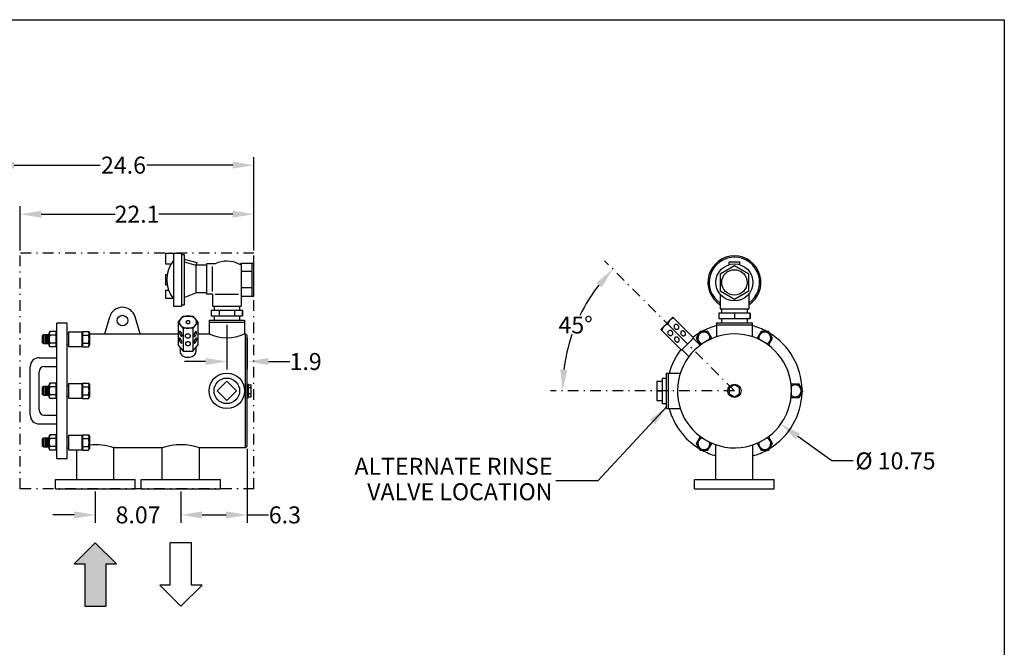
# Model space of a CAD drawing. Extents: x 120 to 280, y 8 to 128.
# Drawn here: x 187 to 280, y 69 to 128 of the extents above; entities that cross this region are included whole.
import ezdxf
from ezdxf.enums import TextEntityAlignment as Align

# ---------------------------------------------------------------- set-up
doc = ezdxf.new("R2010")
doc.units = 0
doc.header["$LTSCALE"] = 2
doc.header["$MEASUREMENT"] = 0
doc.linetypes.add('DASHDOT', pattern=[1, 0.5, -0.25, 0, -0.25])
doc.layers.get('0').update_dxf_attribs({"color": 1, "linetype": 'CONTINUOUS'})
doc.layers.get('Defpoints').update_dxf_attribs({"linetype": 'CONTINUOUS'})
doc.layers.add('DIMENSIONS', color=7, linetype='CONTINUOUS')
doc.styles.add('style16', font='arialbd.ttf', dxfattribs={"height": 1.6})
doc.dimstyles.get("Standard").update_dxf_attribs({"dimtxt": 1.6, "dimasz": 2, "dimexe": 0.75, "dimexo": 0.25, "dimgap": 0.09, "dimtad": 0, "dimtih": 1, "dimtoh": 1, "dimdec": 1, "dimzin": 0, "dimdsep": 46, "dimtxsty": 'style16', "dimcen": 0, "dimclrd": 256, "dimclre": 256, "dimclrt": 256, "dimadec": 0, "dimazin": 0, "dimtfac": 1, "dimtdec": 1, "dimtofl": 0, "dimtmove": 0, "dimatfit": 3, "dimfxl": 1, "dimtolj": 1, "dimtzin": 0, "dimlwd": -1, "dimlwe": -1, "dimarcsym": 0})

# ---------------------------------------------------------------- blocks, each defined once
blk = doc.blocks.new('*D2')
at = {"layer": 'Defpoints', "color": 0, "linetype": 'Continuous', "transparency": 16777216}
for p in [(194.496, 83.757), (202.566, 83.757), (194.496, 81.31)]:
    blk.add_point(p, dxfattribs=at)
at = {"layer": 'DIMENSIONS', "linetype": 'Continuous', "transparency": 16777216}
for p, q in [((194.496, 83.507), (194.496, 80.56)), ((202.566, 83.507), (202.566, 80.56)), ((192.496, 81.31), (190.496, 81.31)), ((204.566, 81.31), (206.566, 81.31))]:
    blk.add_line(p, q, dxfattribs=at)
for points in [[(192.496, 81.643), (192.496, 80.977), (194.496, 81.31)], [(204.566, 81.643), (204.566, 80.977), (202.566, 81.31)]]:
    blk.add_solid(points, dxfattribs=at)
at = {"layer": 'DIMENSIONS', "linetype": 'Continuous', "transparency": 16777216, "insert": (198.531, 81.31), "char_height": 1.6, "attachment_point": 5, "style": 'style16'}
blk.add_mtext('\\A1;8.07', dxfattribs=at)
blk = doc.blocks.new('*D3')
at = {"layer": 'Defpoints', "color": 0, "linetype": 'Continuous', "transparency": 16777216}
for p in [(209.457, 109.663), (187.407, 105.987), (209.457, 105.987)]:
    blk.add_point(p, dxfattribs=at)
at = {"layer": 'DIMENSIONS', "linetype": 'Continuous', "transparency": 16777216}
for p, q in [((187.407, 106.237), (187.407, 110.413)), ((189.407, 109.663), (196.377, 109.663)), ((207.457, 109.663), (200.488, 109.663)), ((209.457, 106.237), (209.457, 110.413))]:
    blk.add_line(p, q, dxfattribs=at)
for points in [[(189.407, 109.996), (189.407, 109.33), (187.407, 109.663)], [(207.457, 109.996), (207.457, 109.33), (209.457, 109.663)]]:
    blk.add_solid(points, dxfattribs=at)
at = {"layer": 'DIMENSIONS', "linetype": 'Continuous', "transparency": 16777216, "insert": (198.432, 109.663), "char_height": 1.6, "attachment_point": 5, "style": 'style16'}
blk.add_mtext('\\A1;22.1', dxfattribs=at)
blk = doc.blocks.new('*D6')
at = {"layer": 'Defpoints', "color": 0, "linetype": 'Continuous', "transparency": 16777216}
for p in [(209.457, 114.286), (209.457, 105.987), (184.857, 98.007)]:
    blk.add_point(p, dxfattribs=at)
at = {"layer": 'DIMENSIONS', "linetype": 'Continuous', "transparency": 16777216}
for p, q in [((184.857, 98.257), (184.857, 115.036)), ((186.857, 114.286), (194.96, 114.286)), ((207.457, 114.286), (199.355, 114.286)), ((209.457, 106.237), (209.457, 115.036))]:
    blk.add_line(p, q, dxfattribs=at)
for points in [[(186.857, 114.619), (186.857, 113.953), (184.857, 114.286)], [(207.457, 114.619), (207.457, 113.953), (209.457, 114.286)]]:
    blk.add_solid(points, dxfattribs=at)
at = {"layer": 'DIMENSIONS', "linetype": 'Continuous', "transparency": 16777216, "insert": (197.157, 114.286), "char_height": 1.6, "attachment_point": 5, "style": 'style16'}
blk.add_mtext('\\A1;24.6', dxfattribs=at)
blk = doc.blocks.new('*D13')
at = {"layer": 'Defpoints', "color": 0, "linetype": 'Continuous', "transparency": 16777216}
for p in [(206.897, 99.48), (208.826, 98.224), (208.826, 95.773)]:
    blk.add_point(p, dxfattribs=at)
at = {"layer": 'DIMENSIONS', "linetype": 'Continuous', "transparency": 16777216}
for p, q in [((206.897, 99.23), (206.897, 95.023)), ((208.826, 97.974), (208.826, 95.023)), ((204.897, 95.773), (202.897, 95.773)), ((210.826, 95.773), (212.826, 95.773))]:
    blk.add_line(p, q, dxfattribs=at)
for points in [[(204.897, 96.106), (204.897, 95.44), (206.897, 95.773)], [(210.826, 96.106), (210.826, 95.44), (208.826, 95.773)]]:
    blk.add_solid(points, dxfattribs=at)
at = {"layer": 'DIMENSIONS', "linetype": 'Continuous', "transparency": 16777216, "insert": (214.33, 95.773), "char_height": 1.6, "attachment_point": 5, "style": 'style16'}
blk.add_mtext('\\A1;1.9', dxfattribs=at)
blk = doc.blocks.new('*D14')
at = {"layer": 'Defpoints', "color": 0, "linetype": 'Continuous', "transparency": 16777216}
for p in [(208.826, 87.789), (202.566, 83.757), (208.826, 81.31)]:
    blk.add_point(p, dxfattribs=at)
at = {"layer": 'DIMENSIONS', "linetype": 'Continuous', "transparency": 16777216}
for p, q in [((208.826, 87.539), (208.826, 80.56)), ((202.566, 83.507), (202.566, 80.56)), ((204.566, 81.31), (206.826, 81.31)), ((208.826, 81.31), (210.826, 81.31))]:
    blk.add_line(p, q, dxfattribs=at)
for points in [[(204.566, 81.643), (204.566, 80.977), (202.566, 81.31)], [(206.826, 81.643), (206.826, 80.977), (208.826, 81.31)]]:
    blk.add_solid(points, dxfattribs=at)
at = {"layer": 'DIMENSIONS', "linetype": 'Continuous', "transparency": 16777216, "insert": (212.374, 81.31), "char_height": 1.6, "attachment_point": 5, "style": 'style16'}
blk.add_mtext('\\A1;6.3', dxfattribs=at)
blk = doc.blocks.new('*D20')
at = {"layer": 'Defpoints', "color": 0, "linetype": 'Continuous', "transparency": 16777216}
for p in [(242.504, 105.276), (240.724, 101.118), (237.417, 93.007), (254.759, 93.007), (254.759, 93.007)]:
    blk.add_point(p, dxfattribs=at)
at = {"layer": 'DIMENSIONS', "linetype": 'Continuous', "transparency": 16777216}
for start, end in [(142.03952, 153.9651), (160.91174, 172.92476)]:
    blk.add_arc((254.759, 93.007), 16.21, start, end, dxfattribs=at)
for points in [[(241.729, 103.199), (242.228, 102.757), (243.303, 104.476)], [(239.005, 94.983), (238.339, 95.024), (238.549, 93.007)]]:
    blk.add_solid(points, dxfattribs=at)
at = {"layer": 'DIMENSIONS', "linetype": 'Continuous', "transparency": 16777216, "insert": (239.785, 99.215), "char_height": 1.6, "attachment_point": 5, "style": 'style16'}
blk.add_mtext('\\A1;45°', dxfattribs=at)
blk = doc.blocks.new('*D21')
at = {"layer": 'Defpoints', "color": 0, "linetype": 'Continuous', "transparency": 16777216}
for p in [(250.395, 96.145), (259.123, 89.869)]:
    blk.add_point(p, dxfattribs=at)
at = {"layer": 'DIMENSIONS', "linetype": 'Continuous', "transparency": 16777216}
for p, q in [((263.945, 86.401), (260.747, 88.701)), ((265.945, 86.401), (263.945, 86.401))]:
    blk.add_line(p, q, dxfattribs=at)
blk.add_solid([(260.941, 88.972), (260.552, 88.431), (259.123, 89.869)], dxfattribs=at)
at = {"layer": 'DIMENSIONS', "linetype": 'Continuous', "transparency": 16777216, "insert": (269.944, 86.401), "char_height": 1.6, "attachment_point": 5, "style": 'style16'}
blk.add_mtext('\\A1;%%C 10.75', dxfattribs=at)

msp = doc.modelspace()

# ---------------------------------------------------------------- hatches: boundary and pattern name
at = {"layer": 'DIMENSIONS', "linetype": 'Continuous'}
msp.add_hatch(color=256, dxfattribs=at).paths.add_polyline_path([(195.496, 76.691), (196.496, 76.691), (194.496, 78.691), (192.496, 76.691), (193.496, 76.691), (193.496, 72.691), (195.496, 72.691)])

# ---------------------------------------------------------------- linework, layer by layer
at = {"color": 7, "linetype": 'Continuous', "lineweight": 30}
for p, q in [((201.116, 105.987), (202.616, 105.987)), ((201.116, 105.987), (201.116, 104.987)), ((201.866, 105.987), (201.866, 100.987)), ((201.866, 105.987), (201.866, 100.987)), ((202.616, 105.987), (202.616, 100.987)), ((202.616, 105.862), (202.866, 105.862)), ((202.866, 105.862), (202.866, 101.112)), ((201.116, 104.987), (201.652, 104.987)), ((202.866, 105.434), (204.058, 105.103)), ((202.866, 105.174), (203.991, 104.862)), ((204.058, 105.103), (203.991, 104.862)), ((204.991, 104.987), (204.991, 102.112)), ((205.803, 104.987), (204.991, 104.987)), ((208.063, 104.95), (208.068, 104.948)), ((208.068, 104.948), (208.087, 104.939)), ((208.087, 104.939), (208.106, 104.934)), ((208.106, 104.934), (208.126, 104.932)), ((208.126, 104.932), (208.146, 104.934)), ((208.146, 104.934), (208.165, 104.939)), ((208.165, 104.939), (208.183, 104.948)), ((208.183, 104.948), (208.2, 104.959)), ((208.2, 104.959), (208.214, 104.974)), ((208.214, 104.974), (208.226, 104.99)), ((208.226, 104.99), (208.234, 105.008)), ((208.234, 105.008), (208.239, 105.028)), ((208.239, 105.028), (208.241, 105.047)), ((208.241, 105.049), (208.241, 101.924)), ((208.241, 105.049), (209.457, 105.049)), ((209.241, 105.049), (209.241, 101.924)), ((209.457, 101.924), (209.457, 105.049)), ((254.259, 104.905), (254.259, 105.175)), ((254.259, 105.175), (255.259, 105.175)), ((255.259, 104.905), (255.259, 105.175)), ((201.116, 103.987), (201.284, 103.987)), ((201.116, 103.987), (201.116, 102.987)), ((203.991, 104.862), (203.991, 102.237)), ((204.991, 104.862), (203.991, 104.862)), ((205.553, 102.362), (205.553, 104.737)), ((209.241, 104.268), (208.241, 104.268)), ((254.759, 104.79), (253.406, 104.009)), ((253.406, 104.009), (253.406, 102.446)), ((256.113, 104.009), (254.759, 104.79)), ((256.113, 102.446), (256.113, 104.009)), ((201.116, 102.987), (201.284, 102.987)), ((201.116, 102.487), (201.416, 102.487)), ((201.116, 102.487), (201.116, 101.737)), ((202.866, 101.799), (203.991, 102.237)), ((204.991, 102.237), (203.991, 102.237)), ((209.241, 102.705), (208.241, 102.705)), ((253.406, 102.446), (254.759, 101.665)), ((254.759, 101.665), (256.113, 102.446)), ((201.116, 101.737), (201.818, 101.737)), ((205.553, 102.112), (204.991, 102.112)), ((205.553, 102.112), (205.553, 100.987)), ((205.803, 102.112), (207.991, 102.112)), ((208.241, 101.924), (209.457, 101.924)), ((208.241, 101.924), (208.241, 100.987)), ((253.415, 102.106), (253.415, 101.269)), ((253.415, 101.269), (253.415, 101.119)), ((256.103, 102.106), (256.103, 101.269)), ((256.103, 101.269), (256.103, 101.119)), ((201.866, 100.987), (202.616, 100.987)), ((202.616, 101.112), (202.866, 101.112)), ((205.424, 100.579), (205.424, 100.092)), ((208.37, 100.579), (205.424, 100.579)), ((205.424, 100.579), (205.424, 100.092)), ((208.37, 100.579), (205.424, 100.579)), ((205.553, 100.987), (208.241, 100.987)), ((205.69, 100.987), (205.69, 100.579)), ((206.161, 100.579), (206.161, 100.092)), ((207.634, 100.579), (207.634, 100.092)), ((208.104, 100.987), (208.104, 100.579)), ((208.37, 100.579), (208.37, 100.092)), ((208.37, 100.579), (208.37, 100.092)), ((208.37, 100.092), (208.37, 100.579)), ((253.286, 100.319), (253.286, 99.832)), ((256.233, 100.319), (253.286, 100.319)), ((253.286, 100.319), (253.286, 99.832)), ((254.759, 100.319), (253.286, 100.319)), ((253.415, 101.119), (253.415, 100.727)), ((253.415, 100.727), (256.103, 100.727)), ((253.552, 100.727), (253.552, 100.319)), ((256.233, 100.319), (254.759, 100.319)), ((254.759, 100.319), (254.759, 99.832)), ((255.966, 100.727), (255.966, 100.319)), ((256.103, 101.119), (256.103, 100.727)), ((256.233, 100.319), (256.233, 99.832)), ((256.233, 100.319), (256.233, 99.832)), ((256.233, 99.832), (256.233, 100.319)), ((190.857, 86.632), (190.857, 99.382)), ((191.857, 99.382), (190.857, 99.382)), ((191.857, 86.632), (191.857, 99.382)), ((195.39, 98.382), (195.857, 99.982)), ((198.724, 98.382), (198.257, 99.982)), ((202.298, 99.483), (202.766, 100.057)), ((202.298, 99.483), (202.298, 97.319)), ((202.766, 98.909), (202.298, 99.483)), ((202.431, 99.58), (202.419, 99.483)), ((202.419, 99.483), (202.431, 99.386)), ((202.466, 99.674), (202.431, 99.58)), ((202.431, 99.386), (202.466, 99.292)), ((202.523, 99.763), (202.466, 99.674)), ((202.6, 99.844), (202.523, 99.763)), ((202.696, 99.914), (202.6, 99.844)), ((202.807, 99.972), (202.696, 99.914)), ((202.766, 100.057), (203.704, 100.057)), ((202.931, 100.016), (202.807, 99.972)), ((203.063, 100.044), (202.931, 100.016)), ((203.054, 99.516), (203.048, 99.494)), ((203.048, 99.494), (203.048, 99.472)), ((203.048, 99.472), (203.054, 99.449)), ((203.064, 99.537), (203.054, 99.516)), ((203.054, 99.449), (203.064, 99.428)), ((203.201, 100.056), (203.063, 100.044)), ((203.08, 99.557), (203.064, 99.537)), ((203.064, 99.428), (203.08, 99.409)), ((203.1, 99.575), (203.08, 99.557)), ((203.08, 99.409), (203.1, 99.391)), ((203.124, 99.589), (203.1, 99.575)), ((203.1, 99.391), (203.124, 99.376)), ((203.151, 99.601), (203.124, 99.589)), ((203.124, 99.376), (203.151, 99.364)), ((203.18, 99.61), (203.151, 99.601)), ((203.151, 99.364), (203.18, 99.356)), ((203.211, 99.614), (203.18, 99.61)), ((203.18, 99.356), (203.211, 99.351)), ((203.339, 100.052), (203.201, 100.056)), ((203.243, 99.615), (203.211, 99.614)), ((203.211, 99.351), (203.243, 99.35)), ((203.275, 99.612), (203.243, 99.615)), ((203.243, 99.35), (203.275, 99.353)), ((203.305, 99.606), (203.275, 99.612)), ((203.275, 99.353), (203.305, 99.36)), ((203.333, 99.596), (203.305, 99.606)), ((203.305, 99.36), (203.333, 99.37)), ((203.359, 99.582), (203.333, 99.596)), ((203.333, 99.37), (203.359, 99.383)), ((203.474, 100.032), (203.339, 100.052)), ((203.381, 99.566), (203.359, 99.582)), ((203.359, 99.383), (203.381, 99.4)), ((203.399, 99.548), (203.381, 99.566)), ((203.381, 99.4), (203.399, 99.418)), ((203.412, 99.527), (203.399, 99.548)), ((203.399, 99.418), (203.412, 99.439)), ((203.42, 99.505), (203.412, 99.527)), ((203.412, 99.439), (203.42, 99.46)), ((203.423, 99.483), (203.42, 99.505)), ((203.42, 99.46), (203.423, 99.483)), ((203.602, 99.995), (203.474, 100.032)), ((203.72, 99.944), (203.602, 99.995)), ((203.704, 100.057), (204.173, 99.483)), ((204.173, 99.483), (203.704, 98.909)), ((203.824, 99.88), (203.72, 99.944)), ((203.911, 99.804), (203.824, 99.88)), ((203.979, 99.719), (203.911, 99.804)), ((204.025, 99.628), (203.979, 99.719)), ((203.979, 99.246), (204.025, 99.338)), ((204.048, 99.532), (204.025, 99.628)), ((204.025, 99.338), (204.048, 99.434)), ((204.048, 99.434), (204.048, 99.532)), ((204.173, 99.507), (204.173, 97.319)), ((205.22, 99.684), (205.22, 98.382)), ((205.22, 99.684), (208.574, 99.684)), ((205.22, 99.48), (208.574, 99.48)), ((205.424, 100.092), (208.37, 100.092)), ((205.424, 100.092), (208.37, 100.092)), ((205.69, 100.092), (205.69, 99.684)), ((208.104, 100.092), (208.104, 99.684)), ((208.574, 99.684), (208.574, 98.382)), ((247.818, 98.797), (248.967, 99.945)), ((248.967, 99.945), (250.911, 98)), ((253.082, 99.424), (253.082, 99.157)), ((253.082, 99.424), (256.436, 99.424)), ((253.286, 99.832), (256.233, 99.832)), ((253.286, 99.832), (254.759, 99.832)), ((253.552, 99.832), (253.552, 99.424)), ((254.759, 99.832), (256.233, 99.832)), ((255.966, 99.832), (255.966, 99.424)), ((256.436, 99.424), (256.436, 99.157)), ((190.235, 98.601), (190.145, 98.446)), ((190.145, 97.31), (190.145, 98.446)), ((190.814, 98.601), (190.235, 98.601)), ((190.814, 98.24), (190.814, 98.601)), ((190.857, 98.446), (190.814, 98.446)), ((190.857, 97.31), (190.857, 98.446)), ((191.982, 98.578), (191.982, 97.178)), ((191.982, 98.578), (193.232, 98.578)), ((193.232, 98.578), (193.232, 97.178)), ((193.232, 98.446), (193.232, 97.31)), ((193.232, 98.446), (193.275, 98.446)), ((193.275, 98.601), (193.275, 98.24)), ((193.275, 98.601), (193.854, 98.601)), ((193.854, 98.601), (193.944, 98.446)), ((193.944, 98.446), (193.944, 97.31)), ((202.431, 98.56), (202.429, 98.533)), ((202.429, 98.533), (202.431, 98.501)), ((202.437, 98.583), (202.431, 98.56)), ((202.431, 98.501), (202.437, 98.465)), ((202.445, 98.6), (202.437, 98.583)), ((202.437, 98.465), (202.445, 98.427)), ((202.457, 98.61), (202.445, 98.6)), ((202.445, 98.427), (202.457, 98.388)), ((202.472, 98.614), (202.457, 98.61)), ((202.466, 99.292), (202.523, 99.203)), ((202.489, 98.61), (202.472, 98.614)), ((202.508, 98.601), (202.489, 98.61)), ((202.528, 98.585), (202.508, 98.601)), ((202.523, 99.203), (202.6, 99.122)), ((202.549, 98.563), (202.528, 98.585)), ((202.57, 98.536), (202.549, 98.563)), ((202.591, 98.504), (202.57, 98.536)), ((202.611, 98.469), (202.591, 98.504)), ((202.6, 99.122), (202.696, 99.052)), ((202.629, 98.431), (202.611, 98.469)), ((202.645, 98.391), (202.629, 98.431)), ((202.696, 99.052), (202.807, 98.994)), ((202.766, 98.909), (202.766, 96.745)), ((203.704, 98.909), (202.766, 98.909)), ((202.807, 98.994), (202.931, 98.95)), ((202.931, 98.95), (203.063, 98.922)), ((203.063, 98.922), (203.201, 98.909)), ((203.201, 98.909), (203.339, 98.913)), ((203.339, 98.913), (203.474, 98.934)), ((203.474, 98.934), (203.602, 98.97)), ((203.602, 98.97), (203.72, 99.021)), ((203.704, 98.909), (203.704, 96.745)), ((203.72, 99.021), (203.824, 99.086)), ((203.824, 99.086), (203.911, 99.161)), ((203.853, 98.43), (203.836, 98.391)), ((203.872, 98.466), (203.853, 98.43)), ((203.892, 98.5), (203.872, 98.466)), ((203.913, 98.53), (203.892, 98.5)), ((203.911, 99.161), (203.979, 99.246)), ((203.935, 98.554), (203.913, 98.53)), ((203.955, 98.573), (203.935, 98.554)), ((203.975, 98.586), (203.955, 98.573)), ((203.993, 98.593), (203.975, 98.586)), ((204.009, 98.592), (203.993, 98.593)), ((204.022, 98.585), (204.009, 98.592)), ((204.033, 98.572), (204.022, 98.585)), ((204.022, 98.387), (204.033, 98.426)), ((204.04, 98.552), (204.033, 98.572)), ((204.033, 98.426), (204.04, 98.463)), ((204.043, 98.527), (204.04, 98.552)), ((204.04, 98.463), (204.043, 98.497)), ((204.043, 98.497), (204.043, 98.527)), ((249.763, 96.852), (247.818, 98.797)), ((248.436, 99.337), (250.293, 97.481)), ((248.484, 98.521), (248.481, 98.481)), ((248.481, 98.481), (248.485, 98.441)), ((248.494, 98.559), (248.484, 98.521)), ((248.485, 98.441), (248.495, 98.4)), ((248.51, 98.595), (248.494, 98.559)), ((248.532, 98.626), (248.51, 98.595)), ((248.559, 98.653), (248.532, 98.626)), ((248.591, 98.674), (248.559, 98.653)), ((248.627, 98.689), (248.591, 98.674)), ((248.665, 98.697), (248.627, 98.689)), ((248.705, 98.698), (248.665, 98.697)), ((248.745, 98.693), (248.705, 98.698)), ((248.784, 98.681), (248.745, 98.693)), ((248.821, 98.662), (248.784, 98.681)), ((248.855, 98.638), (248.821, 98.662)), ((248.886, 98.608), (248.855, 98.638)), ((248.911, 98.575), (248.886, 98.608)), ((248.931, 98.538), (248.911, 98.575)), ((248.945, 98.498), (248.931, 98.538)), ((248.952, 98.458), (248.945, 98.498)), ((248.946, 98.378), (248.952, 98.417)), ((248.952, 98.417), (248.952, 98.458)), ((249.066, 99.106), (249.063, 99.067)), ((249.063, 99.067), (249.066, 99.028)), ((249.076, 99.143), (249.066, 99.106)), ((249.066, 99.028), (249.076, 98.988)), ((249.092, 99.177), (249.076, 99.143)), ((249.076, 98.988), (249.093, 98.95)), ((249.114, 99.207), (249.092, 99.177)), ((249.093, 98.95), (249.116, 98.915)), ((249.141, 99.232), (249.114, 99.207)), ((249.116, 98.915), (249.143, 98.883)), ((249.173, 99.251), (249.141, 99.232)), ((249.143, 98.883), (249.175, 98.856)), ((249.208, 99.265), (249.173, 99.251)), ((249.175, 98.856), (249.211, 98.833)), ((249.246, 99.271), (249.208, 99.265)), ((249.211, 98.833), (249.249, 98.817)), ((249.286, 99.271), (249.246, 99.271)), ((249.249, 98.817), (249.288, 98.807)), ((249.325, 99.265), (249.286, 99.271)), ((249.288, 98.807), (249.328, 98.804)), ((249.364, 99.252), (249.325, 99.265)), ((249.328, 98.804), (249.367, 98.807)), ((249.401, 99.232), (249.364, 99.252)), ((249.367, 98.807), (249.404, 98.817)), ((249.435, 99.207), (249.401, 99.232)), ((249.404, 98.817), (249.437, 98.834)), ((249.465, 99.177), (249.435, 99.207)), ((249.437, 98.834), (249.467, 98.856)), ((249.49, 99.144), (249.465, 99.177)), ((249.467, 98.856), (249.492, 98.883)), ((249.51, 99.107), (249.49, 99.144)), ((249.492, 98.883), (249.511, 98.915)), ((249.523, 99.068), (249.51, 99.107)), ((249.511, 98.915), (249.524, 98.951)), ((249.53, 99.028), (249.523, 99.068)), ((249.524, 98.951), (249.531, 98.989)), ((249.531, 98.989), (249.53, 99.028)), ((249.696, 98.501), (249.694, 98.463)), ((249.694, 98.463), (249.698, 98.425)), ((249.705, 98.537), (249.696, 98.501)), ((249.698, 98.425), (249.709, 98.386)), ((249.72, 98.569), (249.705, 98.537)), ((249.741, 98.598), (249.72, 98.569)), ((249.767, 98.621), (249.741, 98.598)), ((249.798, 98.639), (249.767, 98.621)), ((249.832, 98.651), (249.798, 98.639)), ((249.869, 98.656), (249.832, 98.651)), ((249.908, 98.655), (249.869, 98.656)), ((249.946, 98.647), (249.908, 98.655)), ((249.985, 98.633), (249.946, 98.647)), ((250.021, 98.612), (249.985, 98.633)), ((250.055, 98.587), (250.021, 98.612)), ((250.085, 98.557), (250.055, 98.587)), ((250.11, 98.523), (250.085, 98.557)), ((250.13, 98.487), (250.11, 98.523)), ((250.143, 98.448), (250.13, 98.487)), ((250.151, 98.409), (250.143, 98.448)), ((250.152, 98.371), (250.151, 98.409)), ((251.441, 98.45), (251.166, 97.975)), ((251.441, 98.45), (251.166, 97.975)), ((251.528, 98.602), (251.441, 98.45)), ((251.528, 98.602), (251.441, 98.45)), ((252.252, 98.602), (251.528, 98.602)), ((252.614, 97.975), (252.252, 98.602)), ((253.082, 99.221), (256.436, 99.221)), ((253.082, 99.157), (253.082, 98.114)), ((256.436, 99.157), (256.436, 98.114)), ((257.265, 98.602), (256.903, 97.975)), ((257.989, 98.602), (257.265, 98.602)), ((258.077, 98.45), (257.989, 98.602)), ((258.351, 97.975), (258.077, 98.45)), ((189.625, 98.277), (189.494, 98.212)), ((189.494, 98.212), (189.494, 97.545)), ((189.625, 97.48), (189.494, 97.545)), ((189.625, 98.277), (189.625, 97.48)), ((190.145, 98.277), (189.625, 98.277)), ((189.755, 98.212), (189.755, 97.545)), ((189.885, 98.277), (189.885, 97.48)), ((190.015, 98.212), (190.015, 97.545)), ((190.145, 98.277), (190.145, 97.48)), ((190.814, 98.24), (190.235, 98.24)), ((190.814, 97.516), (190.235, 97.516)), ((190.814, 97.516), (190.814, 98.24)), ((190.814, 97.155), (190.814, 97.516)), ((191.857, 98.378), (191.982, 98.378)), ((193.275, 98.24), (193.275, 97.516)), ((193.275, 98.24), (193.854, 98.24)), ((193.275, 97.516), (193.275, 97.155)), ((193.275, 97.516), (193.854, 97.516)), ((193.944, 98.382), (202.298, 98.382)), ((195.39, 98.382), (198.724, 98.382)), ((202.409, 97.92), (202.407, 97.893)), ((202.407, 97.893), (202.409, 97.86)), ((202.414, 97.943), (202.409, 97.92)), ((202.409, 97.86), (202.414, 97.825)), ((202.423, 97.959), (202.414, 97.943)), ((202.414, 97.825), (202.423, 97.787)), ((202.435, 97.97), (202.423, 97.959)), ((202.423, 97.787), (202.435, 97.748)), ((202.449, 97.973), (202.435, 97.97)), ((202.435, 97.748), (202.449, 97.708)), ((202.467, 97.97), (202.449, 97.973)), ((202.449, 97.708), (202.467, 97.669)), ((202.457, 98.388), (202.472, 98.348)), ((202.485, 97.961), (202.467, 97.97)), ((202.467, 97.669), (202.485, 97.633)), ((202.472, 98.348), (202.489, 98.309)), ((202.506, 97.945), (202.485, 97.961)), ((202.485, 97.633), (202.506, 97.599)), ((202.489, 98.309), (202.508, 98.273)), ((202.527, 97.923), (202.506, 97.945)), ((202.506, 97.599), (202.527, 97.569)), ((202.508, 98.273), (202.528, 98.239)), ((202.548, 97.895), (202.527, 97.923)), ((202.527, 97.569), (202.548, 97.545)), ((202.528, 98.239), (202.549, 98.21)), ((202.569, 97.864), (202.548, 97.895)), ((202.548, 97.545), (202.569, 97.526)), ((202.549, 98.21), (202.57, 98.185)), ((202.588, 97.828), (202.569, 97.864)), ((202.569, 97.526), (202.588, 97.513)), ((202.57, 98.185), (202.591, 98.166)), ((202.606, 97.791), (202.588, 97.828)), ((202.588, 97.513), (202.606, 97.506)), ((202.591, 98.166), (202.611, 98.153)), ((202.622, 97.751), (202.606, 97.791)), ((202.606, 97.506), (202.622, 97.507)), ((202.611, 98.153), (202.629, 98.146)), ((202.636, 97.712), (202.622, 97.751)), ((202.622, 97.507), (202.636, 97.514)), ((202.629, 98.146), (202.645, 98.147)), ((202.646, 97.673), (202.636, 97.712)), ((202.636, 97.514), (202.646, 97.527)), ((202.658, 98.352), (202.645, 98.391)), ((202.645, 98.147), (202.658, 98.154)), ((202.653, 97.636), (202.646, 97.673)), ((202.646, 97.527), (202.653, 97.547)), ((202.657, 97.602), (202.653, 97.636)), ((202.653, 97.547), (202.657, 97.572)), ((202.657, 97.572), (202.657, 97.602)), ((202.668, 98.313), (202.658, 98.352)), ((202.658, 98.154), (202.668, 98.167)), ((202.675, 98.276), (202.668, 98.313)), ((202.668, 98.167), (202.675, 98.187)), ((202.679, 98.242), (202.675, 98.276)), ((202.675, 98.187), (202.679, 98.212)), ((202.679, 98.212), (202.679, 98.242)), ((202.977, 98.228), (202.97, 98.198)), ((202.97, 98.198), (202.97, 98.168)), ((202.97, 98.168), (202.977, 98.139)), ((202.991, 98.256), (202.977, 98.228)), ((202.977, 98.139), (202.991, 98.11)), ((202.993, 97.497), (202.986, 97.467)), ((203.012, 98.282), (202.991, 98.256)), ((202.991, 98.11), (203.012, 98.084)), ((203.007, 97.525), (202.993, 97.497)), ((203.028, 97.551), (203.007, 97.525)), ((203.039, 98.306), (203.012, 98.282)), ((203.012, 98.084), (203.039, 98.061)), ((203.055, 97.575), (203.028, 97.551)), ((203.071, 98.325), (203.039, 98.306)), ((203.039, 98.061), (203.071, 98.041)), ((203.087, 97.595), (203.055, 97.575)), ((203.107, 98.341), (203.071, 98.325)), ((203.071, 98.041), (203.107, 98.025)), ((203.123, 97.61), (203.087, 97.595)), ((203.146, 98.352), (203.107, 98.341)), ((203.107, 98.025), (203.146, 98.014)), ((203.162, 97.621), (203.123, 97.61)), ((203.187, 98.359), (203.146, 98.352)), ((203.146, 98.014), (203.187, 98.008)), ((203.203, 97.628), (203.162, 97.621)), ((203.23, 98.36), (203.187, 98.359)), ((203.187, 98.008), (203.23, 98.007)), ((203.246, 97.629), (203.203, 97.628)), ((203.272, 98.356), (203.23, 98.36)), ((203.23, 98.007), (203.272, 98.01)), ((203.288, 97.625), (203.246, 97.629)), ((203.312, 98.347), (203.272, 98.356)), ((203.272, 98.01), (203.312, 98.019)), ((203.328, 97.616), (203.288, 97.625)), ((203.35, 98.334), (203.312, 98.347)), ((203.312, 98.019), (203.35, 98.033)), ((203.366, 97.603), (203.328, 97.616)), ((203.384, 98.316), (203.35, 98.334)), ((203.35, 98.033), (203.384, 98.051)), ((203.4, 97.585), (203.366, 97.603)), ((203.414, 98.294), (203.384, 98.316)), ((203.384, 98.051), (203.414, 98.072)), ((203.43, 97.563), (203.4, 97.585)), ((203.438, 98.269), (203.414, 98.294)), ((203.414, 98.072), (203.438, 98.097)), ((203.453, 97.539), (203.43, 97.563)), ((203.455, 98.242), (203.438, 98.269)), ((203.438, 98.097), (203.455, 98.124)), ((203.471, 97.511), (203.453, 97.539)), ((203.466, 98.213), (203.455, 98.242)), ((203.455, 98.124), (203.466, 98.153)), ((203.469, 98.183), (203.466, 98.213)), ((203.466, 98.153), (203.469, 98.183)), ((203.482, 97.482), (203.471, 97.511)), ((203.485, 97.452), (203.482, 97.482)), ((203.796, 98.239), (203.794, 98.206)), ((203.794, 98.206), (203.796, 98.179)), ((203.801, 98.274), (203.796, 98.239)), ((203.796, 98.179), (203.801, 98.156)), ((203.81, 98.312), (203.801, 98.274)), ((203.801, 98.156), (203.81, 98.14)), ((203.822, 98.351), (203.81, 98.312)), ((203.81, 98.14), (203.822, 98.129)), ((203.815, 97.618), (203.813, 97.586)), ((203.813, 97.586), (203.815, 97.559)), ((203.82, 97.654), (203.815, 97.618)), ((203.815, 97.559), (203.82, 97.536)), ((203.829, 97.692), (203.82, 97.654)), ((203.82, 97.536), (203.829, 97.52)), ((203.836, 98.391), (203.822, 98.351)), ((203.822, 98.129), (203.836, 98.126)), ((203.841, 97.731), (203.829, 97.692)), ((203.829, 97.52), (203.841, 97.509)), ((203.836, 98.126), (203.853, 98.129)), ((203.856, 97.771), (203.841, 97.731)), ((203.841, 97.509), (203.856, 97.506)), ((203.853, 98.129), (203.872, 98.138)), ((203.873, 97.81), (203.856, 97.771)), ((203.856, 97.506), (203.873, 97.509)), ((203.872, 98.138), (203.892, 98.154)), ((203.892, 97.846), (203.873, 97.81)), ((203.873, 97.509), (203.892, 97.518)), ((203.892, 98.154), (203.913, 98.176)), ((203.912, 97.88), (203.892, 97.846)), ((203.892, 97.518), (203.912, 97.534)), ((203.933, 97.91), (203.912, 97.88)), ((203.912, 97.534), (203.933, 97.556)), ((203.913, 98.176), (203.935, 98.204)), ((203.954, 97.934), (203.933, 97.91)), ((203.933, 97.556), (203.954, 97.584)), ((203.935, 98.204), (203.955, 98.235)), ((203.975, 97.953), (203.954, 97.934)), ((203.954, 97.584), (203.975, 97.615)), ((203.955, 98.235), (203.975, 98.271)), ((203.975, 98.271), (203.993, 98.308)), ((203.995, 97.966), (203.975, 97.953)), ((203.975, 97.615), (203.995, 97.651)), ((203.993, 98.308), (204.009, 98.348)), ((204.013, 97.973), (203.995, 97.966)), ((203.995, 97.651), (204.013, 97.688)), ((204.009, 98.348), (204.022, 98.387)), ((204.029, 97.972), (204.013, 97.973)), ((204.013, 97.688), (204.029, 97.728)), ((204.042, 97.965), (204.029, 97.972)), ((204.029, 97.728), (204.042, 97.767)), ((204.052, 97.952), (204.042, 97.965)), ((204.042, 97.767), (204.052, 97.806)), ((204.059, 97.932), (204.052, 97.952)), ((204.052, 97.806), (204.059, 97.843)), ((204.063, 97.907), (204.059, 97.932)), ((204.059, 97.843), (204.063, 97.877)), ((204.063, 97.877), (204.063, 97.907)), ((204.173, 98.382), (205.22, 98.382)), ((208.574, 98.382), (208.669, 98.382)), ((208.669, 87.632), (208.669, 98.382)), ((208.669, 98.382), (208.826, 98.224)), ((208.826, 87.789), (208.826, 98.224)), ((248.495, 98.4), (248.512, 98.362)), ((248.512, 98.362), (248.535, 98.327)), ((248.535, 98.327), (248.563, 98.295)), ((248.563, 98.295), (248.595, 98.268)), ((248.595, 98.268), (248.631, 98.246)), ((248.631, 98.246), (248.67, 98.231)), ((248.67, 98.231), (248.709, 98.222)), ((248.709, 98.222), (248.749, 98.22)), ((248.749, 98.22), (248.788, 98.225)), ((248.788, 98.225), (248.825, 98.237)), ((248.825, 98.237), (248.859, 98.255)), ((248.859, 98.255), (248.889, 98.279)), ((248.889, 98.279), (248.914, 98.308)), ((248.914, 98.308), (248.933, 98.341)), ((248.933, 98.341), (248.946, 98.378)), ((249.111, 97.909), (249.11, 97.871)), ((249.11, 97.871), (249.115, 97.831)), ((249.119, 97.946), (249.111, 97.909)), ((249.115, 97.831), (249.126, 97.792)), ((249.133, 97.979), (249.119, 97.946)), ((249.126, 97.792), (249.144, 97.755)), ((249.153, 98.009), (249.133, 97.979)), ((249.144, 97.755), (249.167, 97.719)), ((249.178, 98.034), (249.153, 98.009)), ((249.167, 97.719), (249.195, 97.688)), ((249.207, 98.053), (249.178, 98.034)), ((249.195, 97.688), (249.227, 97.66)), ((249.241, 98.066), (249.207, 98.053)), ((249.227, 97.66), (249.262, 97.638)), ((249.277, 98.072), (249.241, 98.066)), ((249.262, 97.638), (249.299, 97.622)), ((249.315, 98.072), (249.277, 98.072)), ((249.299, 97.622), (249.338, 97.612)), ((249.353, 98.065), (249.315, 98.072)), ((249.338, 97.612), (249.376, 97.608)), ((249.391, 98.052), (249.353, 98.065)), ((249.376, 97.608), (249.413, 97.611)), ((249.427, 98.033), (249.391, 98.052)), ((249.413, 97.611), (249.448, 97.621)), ((249.461, 98.008), (249.427, 98.033)), ((249.448, 97.621), (249.479, 97.637)), ((249.491, 97.978), (249.461, 98.008)), ((249.479, 97.637), (249.507, 97.659)), ((249.517, 97.945), (249.491, 97.978)), ((249.507, 97.659), (249.529, 97.686)), ((249.537, 97.908), (249.517, 97.945)), ((249.529, 97.686), (249.546, 97.718)), ((249.552, 97.869), (249.537, 97.908)), ((249.546, 97.718), (249.557, 97.753)), ((249.56, 97.83), (249.552, 97.869)), ((249.557, 97.753), (249.562, 97.791)), ((249.562, 97.791), (249.56, 97.83)), ((249.709, 98.386), (249.726, 98.348)), ((249.726, 98.348), (249.748, 98.313)), ((249.748, 98.313), (249.776, 98.281)), ((250.742, 97.831), (249.763, 96.852)), ((249.776, 98.281), (249.808, 98.253)), ((249.808, 98.253), (249.843, 98.23)), ((249.843, 98.23), (249.88, 98.213)), ((249.88, 98.213), (249.919, 98.202)), ((249.919, 98.202), (249.958, 98.197)), ((249.958, 98.197), (249.996, 98.199)), ((249.996, 98.199), (250.031, 98.208)), ((250.031, 98.208), (250.064, 98.223)), ((250.064, 98.223), (250.092, 98.243)), ((250.092, 98.243), (250.116, 98.269)), ((250.116, 98.269), (250.134, 98.3)), ((250.134, 98.3), (250.146, 98.334)), ((250.146, 98.334), (250.152, 98.371)), ((250.911, 98), (250.514, 97.603)), ((251.517, 97.307), (250.867, 97.957)), ((251.166, 97.975), (251.528, 97.348)), ((251.166, 97.975), (251.528, 97.348)), ((252.452, 97.881), (251.528, 97.348)), ((252.614, 97.975), (252.452, 97.881)), ((257.827, 97.442), (256.903, 97.975)), ((257.989, 97.348), (258.351, 97.975)), ((189.625, 97.48), (190.145, 97.48)), ((190.235, 97.155), (190.145, 97.31)), ((190.814, 97.155), (190.235, 97.155)), ((190.857, 97.31), (190.814, 97.31)), ((191.857, 97.378), (191.982, 97.378)), ((191.982, 97.178), (193.232, 97.178)), ((193.232, 97.31), (193.275, 97.31)), ((193.275, 97.155), (193.854, 97.155)), ((193.854, 97.155), (193.944, 97.31)), ((202.298, 97.319), (202.766, 96.745)), ((202.485, 97.09), (202.485, 96.667)), ((202.485, 96.667), (202.51, 96.567)), ((202.51, 96.567), (202.552, 96.482)), ((202.766, 96.745), (203.704, 96.745)), ((202.986, 97.467), (202.986, 97.437)), ((202.986, 97.437), (202.993, 97.408)), ((202.993, 97.408), (203.007, 97.38)), ((203.007, 97.38), (203.028, 97.353)), ((203.028, 97.353), (203.055, 97.33)), ((203.055, 97.33), (203.087, 97.31)), ((203.087, 97.31), (203.123, 97.295)), ((203.123, 97.295), (203.162, 97.283)), ((203.162, 97.283), (203.203, 97.277)), ((203.203, 97.277), (203.246, 97.276)), ((203.246, 97.276), (203.288, 97.28)), ((203.288, 97.28), (203.328, 97.288)), ((203.328, 97.288), (203.366, 97.302)), ((203.366, 97.302), (203.4, 97.32)), ((203.4, 97.32), (203.43, 97.341)), ((203.43, 97.341), (203.453, 97.366)), ((203.453, 97.366), (203.471, 97.394)), ((203.471, 97.394), (203.482, 97.423)), ((203.482, 97.423), (203.485, 97.452)), ((203.704, 96.745), (204.173, 97.319)), ((203.942, 96.524), (203.974, 96.611)), ((203.974, 96.611), (203.985, 96.701)), ((203.985, 97.09), (203.985, 96.701)), ((249.807, 96.897), (250.457, 96.246)), ((257.989, 97.348), (257.827, 97.442)), ((189.207, 96.132), (190.857, 96.132)), ((202.552, 96.482), (202.614, 96.404)), ((202.614, 96.404), (202.694, 96.334)), ((202.694, 96.334), (202.789, 96.274)), ((202.789, 96.274), (202.898, 96.227)), ((202.898, 96.227), (203.016, 96.194)), ((203.016, 96.194), (203.14, 96.175)), ((203.14, 96.175), (203.267, 96.171)), ((203.267, 96.171), (203.393, 96.182)), ((203.393, 96.182), (203.515, 96.209)), ((203.515, 96.209), (203.628, 96.249)), ((203.628, 96.249), (203.731, 96.303)), ((203.731, 96.303), (203.819, 96.368)), ((203.819, 96.368), (203.89, 96.442)), ((203.89, 96.442), (203.942, 96.524)), ((188.357, 90.732), (188.357, 95.282)), ((188.357, 90.732), (188.357, 95.282)), ((189.19, 91.215), (189.19, 94.798)), ((189.69, 95.298), (190.857, 95.298)), ((205.973, 93.007), (206.897, 93.931)), ((206.897, 93.931), (207.821, 93.007)), ((247.434, 93.931), (247.434, 92.083)), ((247.434, 93.931), (247.934, 93.931)), ((247.934, 94.214), (248.341, 94.214)), ((247.934, 94.214), (247.934, 91.8)), ((248.341, 94.684), (248.608, 94.684)), ((248.341, 91.33), (248.341, 94.684)), ((248.545, 91.33), (248.545, 94.684)), ((248.608, 94.684), (249.652, 94.684)), ((189.625, 93.405), (189.494, 93.34)), ((189.494, 93.34), (189.494, 92.673)), ((189.625, 93.405), (189.625, 92.608)), ((190.145, 93.405), (189.625, 93.405)), ((189.755, 93.34), (189.755, 92.673)), ((189.885, 93.405), (189.885, 92.608)), ((190.015, 93.34), (190.015, 92.673)), ((190.235, 93.73), (190.145, 93.575)), ((190.145, 92.439), (190.145, 93.575)), ((190.145, 93.405), (190.145, 92.608)), ((190.814, 93.73), (190.235, 93.73)), ((190.814, 93.369), (190.235, 93.369)), ((190.814, 93.369), (190.814, 93.73)), ((190.857, 93.575), (190.814, 93.575)), ((190.814, 92.645), (190.814, 93.369)), ((190.857, 92.439), (190.857, 93.575)), ((191.857, 93.507), (191.982, 93.507)), ((191.982, 93.707), (193.232, 93.707)), ((191.982, 93.707), (191.982, 92.307)), ((193.232, 93.707), (193.232, 92.307)), ((193.232, 93.575), (193.232, 92.439)), ((193.232, 93.575), (193.275, 93.575)), ((193.275, 93.73), (193.275, 93.369)), ((193.275, 93.73), (193.854, 93.73)), ((193.275, 93.369), (193.275, 92.645)), ((193.275, 93.369), (193.854, 93.369)), ((193.854, 93.73), (193.944, 93.575)), ((193.944, 93.575), (193.944, 92.439)), ((206.897, 92.083), (205.973, 93.007)), ((207.821, 93.007), (206.897, 92.083)), ((208.826, 93.637), (208.944, 93.637)), ((208.944, 92.377), (208.944, 93.637)), ((208.944, 93.569), (209.194, 93.569)), ((209.194, 93.288), (208.944, 93.288)), ((209.194, 92.444), (209.194, 93.569)), ((247.447, 93.007), (247.934, 93.007)), ((254.759, 93.569), (254.272, 93.288)), ((254.272, 93.288), (254.272, 92.726)), ((255.246, 93.288), (254.759, 93.569)), ((255.246, 92.726), (255.246, 93.288)), ((260.858, 93.634), (260.134, 93.634)), ((260.134, 92.568), (260.134, 93.634)), ((261.22, 93.007), (260.858, 93.634)), ((260.858, 92.38), (261.132, 92.855)), ((261.132, 92.855), (261.22, 93.007)), ((189.625, 92.608), (189.494, 92.673)), ((189.625, 92.608), (190.145, 92.608)), ((190.235, 92.284), (190.145, 92.439)), ((190.814, 92.645), (190.235, 92.645)), ((190.814, 92.284), (190.235, 92.284)), ((190.814, 92.284), (190.814, 92.645)), ((190.857, 92.439), (190.814, 92.439)), ((191.857, 92.507), (191.982, 92.507)), ((191.982, 92.307), (193.232, 92.307)), ((193.232, 92.439), (193.275, 92.439)), ((193.275, 92.645), (193.275, 92.284)), ((193.275, 92.645), (193.854, 92.645)), ((193.275, 92.284), (193.854, 92.284)), ((193.854, 92.284), (193.944, 92.439)), ((208.826, 92.377), (208.944, 92.377)), ((209.194, 92.726), (208.944, 92.726)), ((208.944, 92.444), (209.194, 92.444)), ((247.434, 92.083), (247.934, 92.083)), ((254.272, 92.726), (254.759, 92.444)), ((254.759, 92.444), (255.246, 92.726)), ((260.134, 92.38), (260.134, 92.568)), ((260.134, 92.38), (260.858, 92.38)), ((247.934, 91.8), (248.341, 91.8)), ((248.341, 91.33), (248.608, 91.33)), ((248.608, 91.33), (249.652, 91.33)), ((189.69, 90.715), (190.857, 90.715)), ((189.207, 89.882), (190.857, 89.882)), ((189.625, 88.534), (189.494, 88.469)), ((189.494, 88.469), (189.494, 87.802)), ((189.625, 88.534), (189.625, 87.737)), ((190.145, 88.534), (189.625, 88.534)), ((189.755, 88.469), (189.755, 87.802)), ((189.885, 88.534), (189.885, 87.737)), ((190.015, 88.469), (190.015, 87.802)), ((190.235, 88.858), (190.145, 88.703)), ((190.145, 87.568), (190.145, 88.703)), ((190.145, 88.534), (190.145, 87.737)), ((190.814, 88.858), (190.235, 88.858)), ((190.814, 88.497), (190.235, 88.497)), ((190.814, 88.497), (190.814, 88.858)), ((190.857, 88.703), (190.814, 88.703)), ((190.814, 87.773), (190.814, 88.497)), ((190.857, 87.568), (190.857, 88.703)), ((191.857, 88.635), (191.982, 88.635)), ((191.982, 88.835), (193.232, 88.835)), ((191.982, 88.835), (191.982, 87.435)), ((193.232, 88.835), (193.232, 87.435)), ((193.232, 88.703), (193.232, 87.568)), ((193.232, 88.703), (193.275, 88.703)), ((193.275, 88.858), (193.275, 88.497)), ((193.275, 88.858), (193.854, 88.858)), ((193.275, 88.497), (193.275, 87.773)), ((193.275, 88.497), (193.854, 88.497)), ((193.854, 88.858), (193.944, 88.703)), ((193.944, 88.703), (193.944, 87.568)), ((251.528, 88.665), (251.166, 88.038)), ((251.528, 88.665), (251.166, 88.038)), ((251.691, 88.571), (252.614, 88.038)), ((257.066, 88.132), (257.989, 88.665)), ((258.351, 88.038), (257.989, 88.665)), ((189.625, 87.737), (189.494, 87.802)), ((189.625, 87.737), (190.145, 87.737)), ((190.235, 87.413), (190.145, 87.568)), ((190.814, 87.773), (190.235, 87.773)), ((190.814, 87.413), (190.235, 87.413)), ((190.814, 87.413), (190.814, 87.773)), ((190.857, 87.568), (190.814, 87.568)), ((191.857, 87.635), (191.982, 87.635)), ((191.982, 87.435), (193.232, 87.435)), ((192.746, 84.662), (192.746, 87.435)), ((193.232, 87.568), (193.275, 87.568)), ((193.275, 87.773), (193.275, 87.413)), ((193.275, 87.773), (193.854, 87.773)), ((193.275, 87.413), (193.487, 87.413)), ((193.487, 87.413), (193.854, 87.413)), ((193.854, 87.413), (193.944, 87.568)), ((196.246, 84.662), (196.246, 87.632)), ((200.816, 87.632), (196.246, 87.632)), ((200.816, 84.662), (200.816, 87.632)), ((208.669, 87.632), (204.316, 87.632)), ((204.316, 84.662), (204.316, 87.632)), ((208.669, 87.632), (208.826, 87.789)), ((251.166, 88.038), (251.318, 87.776)), ((251.166, 88.038), (251.528, 87.411)), ((251.528, 87.411), (251.704, 87.411)), ((251.704, 87.411), (252.252, 87.411)), ((252.252, 87.411), (252.614, 88.038)), ((253.009, 84.662), (253.009, 87.925)), ((256.509, 84.662), (256.509, 87.925)), ((256.903, 88.038), (257.066, 88.132)), ((256.903, 88.038), (257.265, 87.411)), ((257.265, 87.411), (257.814, 87.411)), ((257.814, 87.411), (257.989, 87.411)), ((257.989, 87.411), (258.077, 87.564)), ((258.077, 87.564), (258.351, 88.038)), ((190.857, 86.632), (191.857, 86.632)), ((190.746, 84.662), (198.246, 84.662)), ((190.746, 83.757), (190.746, 84.662)), ((198.246, 83.757), (198.246, 84.662)), ((198.816, 83.757), (198.816, 84.662)), ((198.816, 84.662), (206.316, 84.662)), ((206.316, 83.757), (206.316, 84.662)), ((251.009, 83.757), (251.009, 84.662)), ((251.009, 84.662), (258.509, 84.662)), ((258.509, 83.757), (258.509, 84.662)), ((190.746, 83.757), (198.246, 83.757)), ((198.816, 83.757), (206.316, 83.757)), ((251.009, 83.757), (258.509, 83.757))]:
    msp.add_line(p, q, dxfattribs=at)
for centre, radius in [((254.759, 103.227), 1.75), ((254.759, 103.227), 1.198), ((197.057, 99.632), 0.5), ((206.897, 93.007), 1.677), ((206.897, 93.007), 1.677), ((206.897, 93.007), 1.207), ((254.759, 93.007), 0.63)]:
    msp.add_circle(centre, radius, dxfattribs=at)
for centre, radius, start, end in [((204.182, 103.487), 2.941, 141.94879, 218.05121), ((206.897, 102.721), 2.516, 62.39179, 115.7698), ((254.759, 103.227), 2.5, 302.51361, 237.48639), ((254.759, 103.227), 2.375, 304.45713, 235.54287), ((197.057, 99.632), 1.25, 16.2602, 163.7398), ((249.187, 99.152), 0.718, 100.6691, 169.3309), ((248.598, 98.605), 0.687, 100.38421, 172.23679), ((254.759, 93.007), 6.375, 121.36705, 127.68556), ((254.759, 93.007), 6.375, 121.36705, 127.68414), ((251.89, 97.975), 0.569, 350.48741, 249.51271), ((254.759, 93.007), 6.375, 105.25012, 118.63293), ((254.759, 93.007), 6.375, 61.36705, 74.74988), ((257.627, 97.975), 0.569, 290.48741, 189.51271), ((254.759, 93.007), 6.375, 1.36705, 58.63293), ((206.897, 102.02), 4.006, 245.25693, 294.74307), ((254.759, 93.007), 5.375, 276.50064, 233.49936), ((254.759, 93.007), 6.375, 142.31677, 164.74988), ((189.207, 95.282), 0.85, 90, 180), ((189.69, 94.798), 0.5, 90, 180), ((254.759, 93.007), 6.375, 301.36705, 358.63293), ((260.496, 93.007), 0.569, 230.48741, 129.51271), ((189.69, 91.215), 0.5, 180, 270), ((254.759, 93.007), 6.375, 195.25012, 238.63293), ((189.207, 90.732), 0.85, 180, 270), ((193.618, 88.678), 0.298, 322.72149, 37.27886), ((192.807, 88.135), 1.108, 340.92837, 19.0714), ((251.89, 88.038), 0.569, 110.48741, 9.51271), ((251.89, 88.038), 0.569, 133.50743, 196.49257), ((254.759, 93.007), 5.375, 233.49936, 276.50064), ((257.627, 88.038), 0.569, 170.48741, 69.51271), ((193.618, 87.593), 0.298, 322.72149, 37.27888), ((194.496, 82.551), 5.374, 70.99532, 95.9001), ((202.566, 82.547), 5.378, 71.00887, 108.99113), ((254.759, 93.007), 6.375, 241.36705, 254.0672), ((254.759, 93.007), 6.375, 285.9328, 298.63293)]:
    msp.add_arc(centre, radius, start, end, dxfattribs=at)
at = {"color": 7, "linetype": 'Continuous', "lineweight": 30, "extrusion": (0, 0, -1)}
for centre, major_axis, start_param, end_param in [((190.472, 98.421), (0.211, 0.211), 3.276352, 4.577623), ((191.282, 97.878), (-0.784, 0.784), 5.164929, 5.83065), ((190.472, 97.336), (0.211, 0.211), 3.276352, 4.577623), ((190.472, 93.549), (0.211, 0.211), 3.276352, 4.577623), ((191.282, 93.007), (-0.784, 0.784), 5.164929, 5.83065), ((190.472, 92.464), (0.211, 0.211), 3.276352, 4.577623), ((190.472, 88.678), (0.211, 0.211), 3.276352, 4.577623), ((191.282, 88.135), (-0.784, 0.784), 5.164929, 5.83065), ((190.472, 87.593), (0.211, 0.211), 3.276352, 4.577623)]:
    msp.add_ellipse(centre, major_axis=major_axis, ratio=1, start_param=start_param, end_param=end_param, dxfattribs=at)
at = {"color": 7, "linetype": 'Continuous', "lineweight": 30}
for centre, major_axis, start_param, end_param in [((193.618, 98.421), (0.211, 0.211), 4.847154, 6.148426), ((192.807, 97.878), (-0.784, 0.784), 3.594128, 4.259849), ((193.618, 97.336), (0.211, 0.211), 4.847154, 6.148426), ((193.618, 93.549), (0.211, 0.211), 4.847154, 6.148426), ((192.807, 93.007), (-0.784, 0.784), 3.594128, 4.259849), ((193.618, 92.464), (0.211, 0.211), 4.847154, 6.148426)]:
    msp.add_ellipse(centre, major_axis=major_axis, ratio=1, start_param=start_param, end_param=end_param, dxfattribs=at)
at = {"layer": 'DIMENSIONS', "color": 7, "linetype": 'Continuous', "lineweight": 30}
for p, q in [((120.206, 128), (280.206, 128)), ((280.206, 128), (280.206, 8)), ((208.826, 93.699), (208.826, 97.283)), ((194.496, 78.691), (192.496, 76.691)), ((194.496, 78.691), (196.496, 76.691)), ((203.566, 78.691), (201.566, 78.691)), ((201.566, 74.691), (201.566, 78.691)), ((203.566, 74.691), (203.566, 78.691)), ((192.496, 76.691), (193.496, 76.691)), ((193.496, 76.691), (193.496, 72.691)), ((195.496, 76.691), (195.496, 72.691)), ((195.496, 76.691), (196.496, 76.691)), ((202.566, 72.691), (200.566, 74.691)), ((201.566, 74.691), (200.566, 74.691)), ((202.566, 72.691), (204.566, 74.691)), ((204.566, 74.691), (203.566, 74.691)), ((193.496, 72.691), (195.496, 72.691))]:
    msp.add_line(p, q, dxfattribs=at)
at = {"layer": 'DIMENSIONS', "color": 7, "linetype": 'DASHDOT', "lineweight": 30}
for p, q in [((187.407, 83.757), (187.407, 105.987)), ((209.457, 105.987), (187.407, 105.987)), ((209.457, 83.757), (209.457, 105.987)), ((209.457, 83.757), (187.407, 83.757))]:
    msp.add_line(p, q, dxfattribs=at)
at = {"layer": 'DIMENSIONS', "linetype": 'DASHDOT'}
for q in [(242.504, 105.276), (237.417, 93.007)]:
    msp.add_line((254.759, 93.007), q, dxfattribs=at)

# ---------------------------------------------------------------- texts
at = {"layer": 'DIMENSIONS', "color": 7, "lineweight": 30, "style": 'style16'}
for s, p in [('ALTERNATE RINSE', (237.603, 85.092)), ('VALVE LOCATION', (237.603, 82.692))]:
    msp.add_text(s, height=1.6, dxfattribs=at).set_placement(p, align=Align.RIGHT)

# ---------------------------------------------------------------- dimensions: what is measured, and where the dimension line sits
at = {"layer": 'DIMENSIONS', "linetype": 'Continuous'}
for base, p1, p2, picture, middle in [((209.457, 114.286), (184.857, 98.007), (209.457, 105.987), '*D6', (197.157, 114.286)), ((209.457140885, 109.662922279), (187.407140885, 105.986675481), (209.457140885, 105.986675481), '*D3', (198.432140885, 109.662922279)), ((208.826, 95.773), (206.897, 99.48), (208.826, 98.224), '*D13', (214.33, 95.773)), ((208.826, 81.31), (202.566, 83.757), (208.826, 87.789), '*D14', (212.374, 81.31))]:
    dim = msp.add_linear_dim(base=base, p1=p1, p2=p2, dimstyle='Standard', dxfattribs=at)
    dim.commit()
    dim.dimension.update_dxf_attribs({"geometry": picture, "text_midpoint": middle})
dim = msp.add_angular_dim_2l(base=(240.724, 101.118), line1=((254.759, 93.007), (237.417, 93.007)), line2=((254.759, 93.007), (242.504, 105.276)), dimstyle='Standard', dxfattribs=at)
dim.commit()
dim.dimension.update_dxf_attribs({"geometry": '*D20', "text_midpoint": (239.785, 99.215)})
dim = msp.add_diameter_dim_2p(p1=(250.395, 96.145), p2=(259.123, 89.869), text='%%C 10.75', dimstyle='Standard', dxfattribs=at)
dim.commit()
dim.dimension.update_dxf_attribs({"geometry": '*D21', "text_midpoint": (269.944, 86.401), "dimtype": 163})
dim = msp.add_linear_dim(base=(194.496, 81.31), p1=(202.566, 83.757), p2=(194.496, 83.757), text='8.07', dimstyle='Standard', dxfattribs=at)
dim.commit()
dim.dimension.update_dxf_attribs({"geometry": '*D2', "text_midpoint": (198.531, 81.31)})

# ---------------------------------------------------------------- leaders
msp.add_leader([(248.396, 91.529), (241.865, 84.506), (237.93, 84.506)], dimstyle='Standard', override={"dimgap": 0.09, "dimtad": 0}, dxfattribs=at)

doc.saveas('drawing.dxf')
